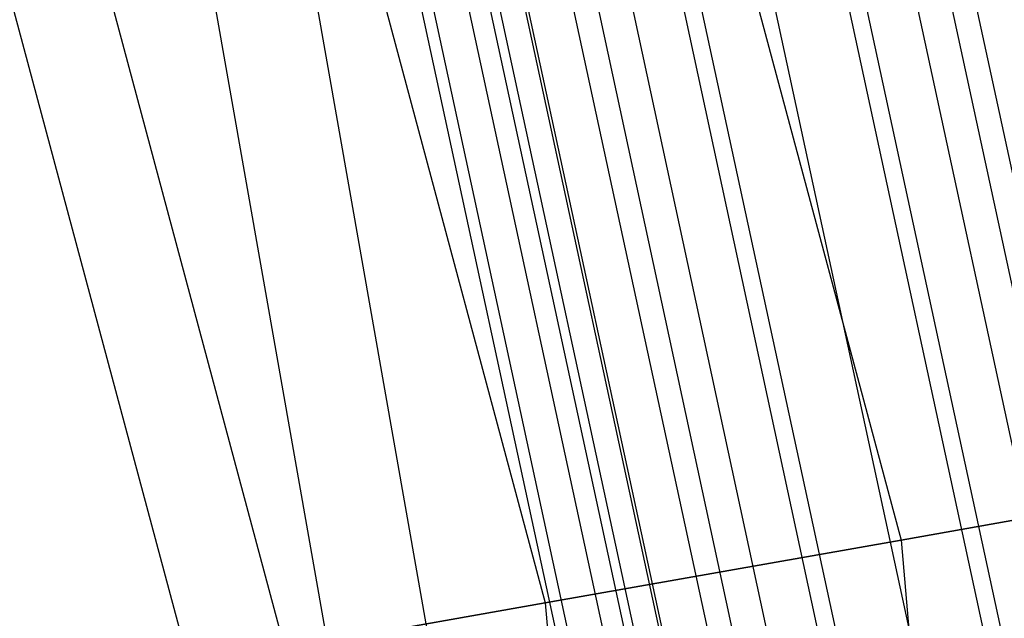
# Model space of a CAD drawing. Extents: x -6495 to 3995, y -4000 to 6165.
# Drawn here: x -1966 to -1918, y 98 to 127 of the extents above; entities that cross this region are included whole.
import ezdxf

# ---------------------------------------------------------------- set-up
doc = ezdxf.new("R2010")
doc.units = 0

msp = doc.modelspace()

# ---------------------------------------------------------------- linework, layer by layer
at = {"color": 0}
for p, q in [((-1949.340124, 200.423804, 835), (-1922.902657, 101.757832, 835)), ((-1949.340124, 200.423804, 765), (-1922.902657, 101.757832, 765)), ((-1965.784745, 194.438452, 830.310889), (-1940.136792, 98.718989, 830.310889)), ((-1965.784745, 194.438452, 769.689111), (-1940.136792, 98.718989, 769.689111)), ((-1977.823043, 190.056869, 817.5), (-1952.753055, 96.494401, 817.5)), ((-1977.823043, 190.056869, 782.5), (-1952.753055, 96.494401, 782.5)), ((-1982.229366, 188.453099, 800), (-1957.370928, 95.680146, 800)), ((-1924.977156, 154.076907, 809.545942), (-1912.64387, 96.97289, 809.545942)), ((-1924.977156, 154.076907, 790.454058), (-1912.64387, 96.97289, 790.454058)), ((-1926.109562, 153.773479, 814.505926), (-1913.800565, 96.781918, 814.505926)), ((-1926.109562, 153.773479, 785.494074), (-1913.800565, 96.781918, 785.494074)), ((-1927.681085, 153.352391, 811.691343), (-1915.405794, 96.516894, 811.691343)), ((-1927.681085, 153.352391, 788.308657), (-1915.405794, 96.516894, 788.308657)), ((-1930.016397, 152.726646, 816.179258), (-1917.791195, 96.123063, 816.179258)), ((-1930.016397, 152.726646, 783.820742), (-1917.791195, 96.123063, 783.820742)), ((-1930.829877, 152.508675, 813.039999), (-1918.622123, 95.985876, 813.039999)), ((-1930.829877, 152.508675, 786.960001), (-1918.622123, 95.985876, 786.960001)), ((-1934.208947, 151.603256, 816.75), (-1922.073668, 95.416024, 816.75)), ((-1934.208947, 151.603256, 783.25), (-1922.073668, 95.416024, 783.25)), ((-1934.208947, 151.603256, 813.5), (-1922.073668, 95.416024, 813.5)), ((-1934.208947, 151.603256, 786.5), (-1922.073668, 95.416024, 786.5)), ((-1937.588017, 150.697837, 813.039999), (-1925.525214, 94.846171, 813.039999)), ((-1937.588017, 150.697837, 786.960001), (-1925.525214, 94.846171, 786.960001)), ((-1938.401497, 150.479865, 816.179258), (-1926.356142, 94.708984, 816.179258)), ((-1938.401497, 150.479865, 783.820742), (-1926.356142, 94.708984, 783.820742)), ((-1940.73681, 149.85412, 811.691343), (-1928.741542, 94.315153, 811.691343)), ((-1940.73681, 149.85412, 788.308657), (-1928.741542, 94.315153, 788.308657)), ((-1942.308332, 149.433032, 814.505926), (-1930.346771, 94.050129, 814.505926)), ((-1942.308332, 149.433032, 785.494074), (-1930.346771, 94.050129, 785.494074)), ((-1943.440739, 149.129605, 809.545942), (-1931.503466, 93.859158, 809.545942)), ((-1943.440739, 149.129605, 790.454058), (-1931.503466, 93.859158, 790.454058)), ((-1945.663207, 148.534096, 811.844039), (-1933.773603, 93.484357, 811.844039)), ((-1945.663207, 148.534096, 788.155961), (-1933.773603, 93.484357, 788.155961)), ((-1945.515537, 148.573664, 806.75), (-1933.622765, 93.50926, 806.75)), ((-1945.515537, 148.573664, 793.25), (-1933.622765, 93.50926, 793.25)), ((-1948.237493, 147.844318, 808.375), (-1936.403103, 93.050224, 808.375)), ((-1948.237493, 147.844318, 791.625), (-1936.403103, 93.050224, 791.625)), ((-1947.264672, 148.104985, 800), (-1935.409417, 93.214283, 800)), ((-1946.819809, 148.224185, 803.494057), (-1934.955012, 93.289305, 803.494057)), ((-1946.819809, 148.224185, 796.505943), (-1934.955012, 93.289305, 796.505943)), ((-1949.855757, 147.410706, 804.335219), (-1938.056076, 92.777317, 804.335219)), ((-1949.855757, 147.410706, 795.664781), (-1938.056076, 92.777317, 795.664781)), ((-1950.407717, 147.262808, 800), (-1938.619875, 92.684234, 800)), ((-1954.455741, 146.178144, 753.580191), (-1937.360215, 49.224603, 753.580191)), ((-1959.170481, 144.914833, 760), (-1942.2227, 48.799191, 760)), ((-1905.668521, 104.796675, 830.310889), (-1922.902657, 101.757832, 835)), ((-1922.902657, 101.757832, 765), (-1905.668521, 104.796675, 769.689111)), ((-1922.902657, 101.757832, 835), (-1940.136792, 98.718989, 830.310889)), ((-1940.136792, 98.718989, 769.689111), (-1922.902657, 101.757832, 765)), ((-1922.902657, 101.757832, 835), (-1914, 0, 835)), ((-1922.902657, 101.757832, 765), (-1914, 0, 765)), ((-1940.136792, 98.718989, 830.310889), (-1952.753055, 96.494401, 817.5)), ((-1952.753055, 96.494401, 782.5), (-1940.136792, 98.718989, 769.689111)), ((-1940.136792, 98.718989, 830.310889), (-1931.5, 0, 830.310889)), ((-1940.136792, 98.718989, 769.689111), (-1931.5, 0, 769.689111))]:
    msp.add_line(p, q, dxfattribs=at)

doc.saveas('drawing.dxf')
